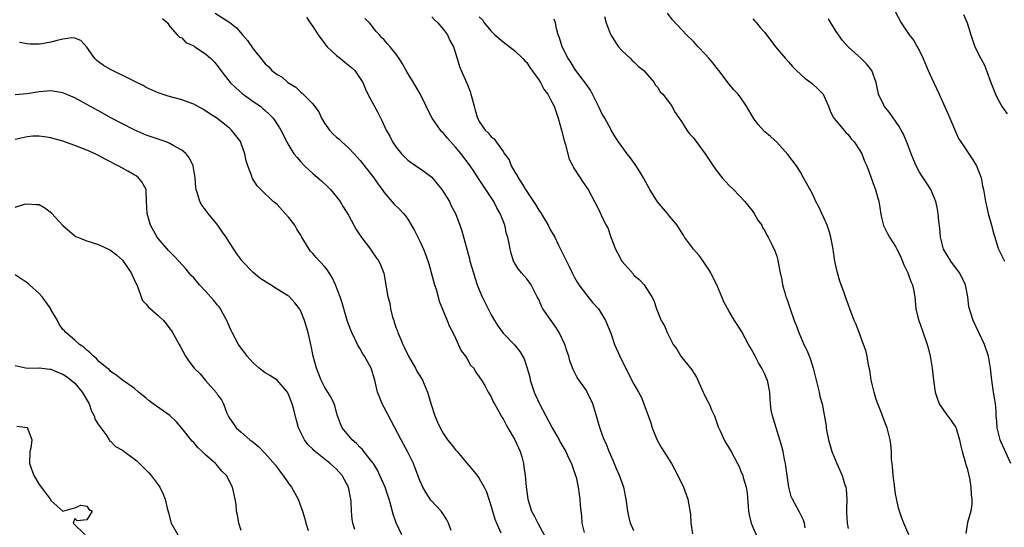
# Model space of a CAD drawing. Units: inches. Extents: x 2613000 to 2616000, y 1497000 to 1500000.
# Drawn here: x 2613426 to 2613591, y 1497618 to 1497704 of the extents above; entities that cross this region are included whole.
import ezdxf

# ---------------------------------------------------------------- set-up
doc = ezdxf.new("R2010")
doc.units = ezdxf.units.IN
doc.header["$MEASUREMENT"] = 0
doc.layers.add('LD26131497_2ft', color=60, linetype='Continuous')

msp = doc.modelspace()

# ---------------------------------------------------------------- linework, layer by layer
at = {"layer": 'LD26131497_2ft'}
for points, elevation in [([(2613572.93, 1497704.93), (2613573.94, 1497703), (2613575.29, 1497701), (2613576.03, 1497700.03), (2613576.62, 1497699), (2613577, 1497698.29), (2613577.61, 1497697), (2613578.46, 1497695), (2613579, 1497693.78), (2613580.29, 1497691), (2613581.77, 1497687.77), (2613583.59, 1497683.59), (2613583.94, 1497683), (2613585.98, 1497679.97), (2613586.57, 1497679), (2613587, 1497677.98), (2613587.38, 1497677), (2613587.62, 1497675.62), (2613587.76, 1497675), (2613588.08, 1497673), (2613588.55, 1497671), (2613589.09, 1497669), (2613589.52, 1497667.52), (2613589.65, 1497667), (2613589.94, 1497666.06), (2613590.31, 1497665), (2613590.54, 1497664.54), (2613591, 1497663.54), (2613591.32, 1497663)], 8518), ([(2613449.72, 1497703.72), (2613450.61, 1497703), (2613451, 1497702.41), (2613452.21, 1497701), (2613452.6, 1497700.6), (2613453, 1497700.47), (2613453.69, 1497699.69), (2613455, 1497699.12), (2613455.07, 1497699.07), (2613455.19, 1497699), (2613457, 1497697.78), (2613457.85, 1497697), (2613458.43, 1497696.43), (2613459, 1497695.79), (2613459.56, 1497695), (2613461.15, 1497693), (2613462.07, 1497692.07), (2613463.14, 1497691.14), (2613463.32, 1497691), (2613465, 1497689.82), (2613466.2, 1497689), (2613466.64, 1497688.64), (2613467, 1497688.29), (2613467.68, 1497687.68), (2613468.34, 1497687), (2613469.39, 1497685.39), (2613469.66, 1497685), (2613470.66, 1497683), (2613471, 1497682.38), (2613471.83, 1497681), (2613472.39, 1497680.39), (2613473, 1497679.64), (2613473.6, 1497679), (2613475, 1497677.7), (2613476.45, 1497676.45), (2613477.5, 1497675.5), (2613478, 1497675), (2613479, 1497673.81), (2613479.62, 1497673), (2613480.13, 1497672.13), (2613481, 1497670.72), (2613481.91, 1497669), (2613482.32, 1497668.32), (2613483.11, 1497667.11), (2613484.72, 1497665), (2613485, 1497664.56), (2613485.63, 1497663.63), (2613486.1, 1497663), (2613486.37, 1497662.37), (2613486.94, 1497660.94), (2613487.32, 1497659), (2613487.36, 1497658.64), (2613487.65, 1497657), (2613487.94, 1497655.94), (2613488.07, 1497655), (2613488.44, 1497653.56), (2613488.61, 1497653), (2613488.72, 1497652.72), (2613489, 1497651.9), (2613489.24, 1497651.24), (2613489.31, 1497651), (2613489.83, 1497649.83), (2613490.14, 1497649), (2613490.43, 1497648.43), (2613491.13, 1497647), (2613492.29, 1497645), (2613492.53, 1497644.53), (2613493.29, 1497643.29), (2613493.45, 1497643), (2613494.3, 1497641), (2613494.92, 1497638.92), (2613495.52, 1497637), (2613495.96, 1497635.96), (2613496.4, 1497635), (2613497, 1497633.98), (2613497.66, 1497633), (2613498.27, 1497632.27), (2613499, 1497631.32), (2613499.3, 1497631), (2613500.99, 1497629), (2613501.9, 1497627.9), (2613502.63, 1497627), (2613503, 1497626.49), (2613503.85, 1497625), (2613504.24, 1497624.24), (2613505, 1497621.8), (2613505.21, 1497621), (2613505.63, 1497619.63), (2613506.65, 1497617.35)], 8540), ([(2613458.61, 1497704.61), (2613461.07, 1497703.07), (2613462.17, 1497702.17), (2613463.22, 1497701), (2613464.04, 1497700.04), (2613465, 1497698.66), (2613466.64, 1497696.64), (2613467, 1497696.11), (2613467.61, 1497695.61), (2613468.1, 1497695), (2613469, 1497694.3), (2613469.87, 1497693.87), (2613470.82, 1497693), (2613472.19, 1497692.19), (2613473, 1497691.35), (2613473.21, 1497691.21), (2613475, 1497689.38), (2613475.29, 1497689), (2613476.05, 1497688.05), (2613476.49, 1497687), (2613477, 1497686.18), (2613477.83, 1497685), (2613478.38, 1497684.38), (2613479, 1497683.79), (2613479.44, 1497683.44), (2613479.89, 1497683), (2613481, 1497682.03), (2613481.98, 1497681), (2613483, 1497679.86), (2613483.39, 1497679.39), (2613485.25, 1497677), (2613485.97, 1497675.97), (2613486.69, 1497675), (2613487, 1497674.53), (2613488.31, 1497673), (2613488.61, 1497672.61), (2613489.63, 1497671.63), (2613490.25, 1497671), (2613490.61, 1497670.61), (2613491, 1497670.06), (2613492.12, 1497668.12), (2613493, 1497666.33), (2613493.61, 1497665), (2613494.01, 1497664.01), (2613494.51, 1497662.51), (2613495.48, 1497659), (2613495.73, 1497658.27), (2613496.11, 1497657), (2613496.28, 1497656.28), (2613497.62, 1497653), (2613498, 1497652), (2613498.53, 1497651), (2613499, 1497650.05), (2613499.94, 1497647.94), (2613500.66, 1497647), (2613501, 1497646.49), (2613501.54, 1497645.54), (2613502.09, 1497645), (2613502.38, 1497644.38), (2613503, 1497643.58), (2613503.21, 1497643.21), (2613503.38, 1497643), (2613503.92, 1497642.08), (2613504.5, 1497641), (2613505, 1497640.21), (2613505.35, 1497639.35), (2613505.54, 1497639), (2613506.29, 1497637.71), (2613506.67, 1497637), (2613506.79, 1497636.79), (2613507, 1497636.49), (2613507.5, 1497635.5), (2613507.82, 1497635), (2613509, 1497632.99), (2613509.61, 1497631.61), (2613509.85, 1497631), (2613510.13, 1497630.13), (2613510.41, 1497629), (2613510.51, 1497628.51), (2613510.71, 1497627), (2613510.9, 1497625.1), (2613511.17, 1497623), (2613511.77, 1497621), (2613512.21, 1497620.21), (2613512.82, 1497619), (2613513.93, 1497617)], 8538), ([(2613473.96, 1497703.96), (2613474.57, 1497703), (2613475, 1497702.38), (2613475.9, 1497701), (2613476.35, 1497700.35), (2613477.44, 1497699), (2613479, 1497697.54), (2613479.68, 1497697), (2613480.4, 1497696.4), (2613481.53, 1497695.53), (2613482.08, 1497695), (2613483, 1497693.64), (2613483.4, 1497693), (2613483.86, 1497691.86), (2613484.27, 1497691), (2613485.95, 1497687.95), (2613486.61, 1497686.61), (2613487.37, 1497685), (2613487.95, 1497683.95), (2613488.44, 1497683), (2613489, 1497682.18), (2613489.93, 1497681), (2613490.46, 1497680.46), (2613491, 1497679.94), (2613491.54, 1497679.54), (2613493.93, 1497677.93), (2613495, 1497677.06), (2613495.95, 1497675.95), (2613496.7, 1497675), (2613497.97, 1497673), (2613498.3, 1497672.3), (2613498.98, 1497671), (2613499.76, 1497669), (2613500.09, 1497668.09), (2613501.35, 1497663.35), (2613501.44, 1497663), (2613502.01, 1497661), (2613502.25, 1497660.25), (2613502.67, 1497659), (2613503, 1497658.17), (2613503.49, 1497657), (2613503.98, 1497655.98), (2613504.5, 1497655), (2613505, 1497653.97), (2613505.58, 1497653), (2613506.1, 1497652.1), (2613507, 1497650.91), (2613508.94, 1497648.94), (2613509.83, 1497647.83), (2613510.56, 1497646.56), (2613511.07, 1497645), (2613511.48, 1497643.48), (2613511.57, 1497643), (2613512.23, 1497641), (2613512.48, 1497640.48), (2613513.15, 1497639), (2613514.17, 1497637), (2613515.26, 1497635), (2613516.42, 1497633), (2613516.61, 1497632.61), (2613517.54, 1497631), (2613517.98, 1497629.98), (2613518.49, 1497629), (2613518.6, 1497628.6), (2613519.19, 1497627), (2613519.27, 1497626.73), (2613519.65, 1497625), (2613519.78, 1497623.78), (2613519.92, 1497623), (2613519.97, 1497622.03), (2613520.05, 1497621), (2613520.19, 1497620.19), (2613520.27, 1497619), (2613520.61, 1497617.39)], 8536), ([(2613529, 1497617.72), (2613528.42, 1497619), (2613528.14, 1497620.14), (2613527.97, 1497621), (2613527.71, 1497623), (2613527.31, 1497625), (2613527, 1497625.78), (2613526.57, 1497627), (2613526.08, 1497628.08), (2613525.5, 1497629.5), (2613524.85, 1497631), (2613524.35, 1497632.35), (2613524.02, 1497633), (2613523.43, 1497634.57), (2613523.22, 1497635.22), (2613522.79, 1497636.79), (2613522.09, 1497639), (2613521.15, 1497641), (2613521, 1497641.24), (2613519.46, 1497643.46), (2613518.76, 1497644.76), (2613518.22, 1497646.22), (2613518.03, 1497647), (2613517.77, 1497647.77), (2613517.41, 1497649), (2613516.46, 1497651), (2613515.89, 1497651.89), (2613513.67, 1497655), (2613513.44, 1497655.44), (2613513, 1497656.52), (2613512.76, 1497657), (2613511.71, 1497659), (2613511, 1497660.02), (2613510.11, 1497661), (2613509.62, 1497661.62), (2613509, 1497662.59), (2613508.78, 1497663), (2613508.35, 1497664.35), (2613508.18, 1497665), (2613508.03, 1497665.97), (2613507.8, 1497667), (2613507.59, 1497667.59), (2613507.32, 1497669), (2613507, 1497669.77), (2613506.52, 1497671), (2613505.96, 1497671.96), (2613505.43, 1497673), (2613503, 1497676.72), (2613502.07, 1497678.07), (2613501.45, 1497679), (2613501, 1497679.61), (2613500.39, 1497680.39), (2613499.94, 1497681), (2613499, 1497682.14), (2613497.64, 1497683.64), (2613497, 1497684.45), (2613496.71, 1497684.71), (2613496.47, 1497685), (2613495.08, 1497687), (2613494.38, 1497688.38), (2613494.1, 1497689), (2613493.09, 1497691.09), (2613492.32, 1497692.32), (2613490.69, 1497695), (2613490.11, 1497696.11), (2613489.56, 1497697), (2613489, 1497697.8), (2613488.03, 1497699), (2613487.53, 1497699.53), (2613487, 1497700.13), (2613486.56, 1497700.56), (2613486.21, 1497701), (2613485.6, 1497701.6), (2613485, 1497702.44), (2613484.54, 1497703), (2613483.74, 1497703.74)], 8534), ([(2613495, 1497703.99), (2613495.49, 1497703.49), (2613496.05, 1497703), (2613497, 1497701.9), (2613497.68, 1497701), (2613498.04, 1497700.04), (2613498.65, 1497699), (2613499.27, 1497697), (2613499.69, 1497695.69), (2613499.98, 1497695), (2613500.9, 1497692.9), (2613501.45, 1497691.45), (2613501.59, 1497691), (2613501.78, 1497690.22), (2613502.12, 1497689), (2613502.33, 1497688.33), (2613502.7, 1497687), (2613502.82, 1497686.82), (2613503, 1497686.44), (2613503.98, 1497685), (2613504.51, 1497684.51), (2613505, 1497683.84), (2613505.5, 1497683.5), (2613505.83, 1497683), (2613507, 1497681.4), (2613507.25, 1497681), (2613508.01, 1497680.01), (2613508.37, 1497679), (2613509, 1497677.91), (2613509.37, 1497677.37), (2613509.52, 1497677), (2613510.12, 1497676.12), (2613510.79, 1497675), (2613511, 1497674.68), (2613512.47, 1497672.47), (2613513, 1497671.57), (2613513.38, 1497671), (2613514.58, 1497669), (2613515, 1497668.18), (2613515.68, 1497667), (2613516.34, 1497665.66), (2613516.79, 1497664.79), (2613517, 1497664.3), (2613517.44, 1497663.44), (2613517.64, 1497663), (2613518.11, 1497662.11), (2613518.61, 1497661), (2613519, 1497660.23), (2613519.45, 1497659.45), (2613519.74, 1497659), (2613521, 1497657.34), (2613522.06, 1497656.06), (2613523.04, 1497655), (2613524.24, 1497653), (2613525.1, 1497650.9), (2613525.74, 1497649), (2613526.61, 1497647), (2613527, 1497646.2), (2613529, 1497642.34), (2613529.76, 1497641), (2613530.19, 1497640.19), (2613530.69, 1497639), (2613531.82, 1497635.82), (2613532.06, 1497635), (2613532.92, 1497632.92), (2613533.63, 1497631.63), (2613535.29, 1497629), (2613536.39, 1497627), (2613537.33, 1497625), (2613537.77, 1497623.77), (2613538.06, 1497623), (2613538.26, 1497621.74), (2613538.5, 1497620.5), (2613538.56, 1497619), (2613538.83, 1497617.17)], 8532), ([(2613503, 1497704), (2613503.52, 1497703.52), (2613503.85, 1497703), (2613505, 1497701.58), (2613505.62, 1497701), (2613507, 1497699.83), (2613509, 1497698.33), (2613510.35, 1497697), (2613510.65, 1497696.65), (2613511, 1497696.32), (2613511.52, 1497695.52), (2613513, 1497693.43), (2613513.27, 1497693), (2613513.87, 1497691.87), (2613514.53, 1497691), (2613515, 1497690.12), (2613515.57, 1497689), (2613516.29, 1497687), (2613516.84, 1497685), (2613517.25, 1497683.25), (2613517.49, 1497682.51), (2613518.11, 1497680.11), (2613518.71, 1497679), (2613518.79, 1497678.79), (2613519.95, 1497677), (2613520.34, 1497676.34), (2613521.29, 1497675), (2613522.38, 1497673), (2613522.61, 1497672.62), (2613523, 1497671.77), (2613523.26, 1497671.26), (2613523.67, 1497670.33), (2613524.35, 1497669), (2613524.59, 1497668.58), (2613525.13, 1497667), (2613525.92, 1497665), (2613526.27, 1497664.27), (2613526.95, 1497663), (2613527, 1497662.92), (2613528.85, 1497660.85), (2613529, 1497660.63), (2613529.89, 1497659.89), (2613530.7, 1497659), (2613532.03, 1497657), (2613532.37, 1497656.37), (2613532.8, 1497655), (2613533.57, 1497653), (2613534.13, 1497652.13), (2613534.59, 1497651), (2613535, 1497650.24), (2613535.62, 1497649), (2613536.19, 1497648.19), (2613536.89, 1497647), (2613538.71, 1497644.71), (2613539.51, 1497643.51), (2613539.72, 1497643), (2613540.66, 1497641), (2613540.75, 1497640.75), (2613541, 1497640.28), (2613541.41, 1497639.41), (2613541.64, 1497639), (2613542.03, 1497638.03), (2613542.52, 1497637), (2613543.18, 1497635.18), (2613543.49, 1497634.51), (2613544.16, 1497633), (2613544.46, 1497632.46), (2613545.36, 1497631), (2613546.43, 1497629), (2613546.62, 1497628.62), (2613547, 1497627.73), (2613547.29, 1497627), (2613547.37, 1497626.63), (2613547.86, 1497625), (2613548.03, 1497624.03), (2613548.2, 1497621.8), (2613548.28, 1497621), (2613548.36, 1497620.36), (2613548.73, 1497619), (2613549, 1497618.3), (2613549.55, 1497617)], 8530), ([(2613557.79, 1497618.21), (2613557.67, 1497619), (2613557.5, 1497619.5), (2613556.83, 1497620.83), (2613555.64, 1497623), (2613555.44, 1497623.44), (2613555.03, 1497625), (2613554.56, 1497628.56), (2613554.49, 1497629), (2613554.34, 1497629.66), (2613554.09, 1497631), (2613553.88, 1497631.88), (2613553.55, 1497633), (2613552.9, 1497635), (2613552.47, 1497636.47), (2613552.27, 1497637), (2613552.06, 1497637.94), (2613551.94, 1497639), (2613551.93, 1497639.93), (2613551.85, 1497641), (2613551.46, 1497643), (2613551.3, 1497643.3), (2613551, 1497644.03), (2613550.66, 1497644.66), (2613550.53, 1497645), (2613549.93, 1497645.93), (2613549.4, 1497647), (2613549, 1497647.74), (2613548.52, 1497648.52), (2613548.28, 1497649), (2613547.12, 1497651.12), (2613546.35, 1497652.35), (2613545.92, 1497653), (2613545, 1497654.55), (2613544.14, 1497656.14), (2613543.8, 1497657), (2613542.91, 1497659), (2613542.27, 1497660.27), (2613541.93, 1497661), (2613541.58, 1497661.58), (2613541, 1497662.5), (2613540.66, 1497663), (2613539.94, 1497663.94), (2613539, 1497665), (2613537.49, 1497667), (2613537.33, 1497667.33), (2613537, 1497667.83), (2613536.57, 1497668.57), (2613536.25, 1497669), (2613535, 1497670.54), (2613534.66, 1497671), (2613532.96, 1497672.96), (2613531.7, 1497675), (2613531, 1497676.23), (2613530.59, 1497677), (2613529.91, 1497678.09), (2613529.23, 1497679.23), (2613528.37, 1497680.37), (2613527.88, 1497681), (2613526.42, 1497683), (2613525.84, 1497683.84), (2613525.2, 1497685), (2613525.12, 1497685.12), (2613524.1, 1497687), (2613523.68, 1497687.68), (2613523.07, 1497689), (2613522.06, 1497691), (2613521.69, 1497691.69), (2613520.88, 1497692.88), (2613519.98, 1497694.02), (2613519.23, 1497695), (2613519, 1497695.34), (2613518.38, 1497696.38), (2613517.96, 1497697), (2613516.94, 1497699), (2613516.49, 1497700.49), (2613516.25, 1497701), (2613515.96, 1497702.04), (2613515.8, 1497703), (2613515.61, 1497703.61)], 8528), ([(2613524.07, 1497704.07), (2613524.32, 1497703), (2613525, 1497701.23), (2613525.1, 1497701), (2613525.82, 1497699.82), (2613526.41, 1497699), (2613527, 1497698.3), (2613528.44, 1497697), (2613528.7, 1497696.7), (2613529, 1497696.44), (2613529.7, 1497695.7), (2613530.68, 1497695), (2613531, 1497694.58), (2613532.42, 1497693), (2613532.58, 1497692.58), (2613533, 1497692.12), (2613533.4, 1497691.4), (2613533.87, 1497691), (2613535, 1497689.56), (2613535.35, 1497689), (2613535.94, 1497687.94), (2613536.58, 1497687), (2613537, 1497686.45), (2613537.88, 1497685), (2613538.37, 1497684.37), (2613539, 1497683.7), (2613539.29, 1497683.29), (2613541, 1497681.03), (2613542.31, 1497679), (2613543, 1497678.02), (2613543.82, 1497677), (2613545, 1497675.7), (2613545.73, 1497675), (2613547.67, 1497673), (2613549, 1497671.33), (2613549.24, 1497671), (2613549.85, 1497669.85), (2613550.49, 1497669), (2613550.63, 1497668.63), (2613551, 1497668.06), (2613551.33, 1497667.33), (2613551.59, 1497667), (2613552.2, 1497665.8), (2613552.7, 1497664.7), (2613553, 1497663.81), (2613553.17, 1497663.17), (2613553.23, 1497662.77), (2613553.57, 1497661), (2613553.86, 1497659.86), (2613553.99, 1497659), (2613554.35, 1497657.65), (2613554.56, 1497657), (2613554.68, 1497656.68), (2613555.24, 1497655), (2613555.96, 1497653), (2613556.26, 1497652.26), (2613556.72, 1497651), (2613557.58, 1497649), (2613558.05, 1497648.05), (2613558.64, 1497646.64), (2613559.14, 1497645), (2613559.61, 1497643), (2613559.88, 1497642.12), (2613560.14, 1497641), (2613560.26, 1497640.26), (2613560.66, 1497639), (2613561.32, 1497635.32), (2613561.33, 1497635), (2613561.38, 1497634.62), (2613561.71, 1497633), (2613562.28, 1497631), (2613563.12, 1497629), (2613564.01, 1497627), (2613564.42, 1497625.58), (2613564.61, 1497625), (2613564.68, 1497624.68), (2613564.77, 1497623), (2613564.71, 1497621.29), (2613564.76, 1497620.76), (2613564.85, 1497619), (2613565, 1497618.07)], 8526), ([(2613575.23, 1497617), (2613574.4, 1497619), (2613573.97, 1497619.97), (2613573.65, 1497621), (2613573.49, 1497621.49), (2613573.13, 1497623.13), (2613573, 1497623.9), (2613572.85, 1497624.85), (2613572.58, 1497627), (2613572.46, 1497628.46), (2613572.39, 1497629), (2613572.32, 1497629.68), (2613572.28, 1497631), (2613572.2, 1497632.2), (2613572.09, 1497633), (2613571.57, 1497635), (2613571.39, 1497635.39), (2613570.82, 1497636.82), (2613570.65, 1497637.35), (2613570, 1497639), (2613569.74, 1497639.74), (2613569.37, 1497641), (2613568.89, 1497643), (2613568.65, 1497644.65), (2613568.46, 1497645.54), (2613568.21, 1497647), (2613567.97, 1497647.97), (2613567.62, 1497649), (2613566.84, 1497651), (2613566.34, 1497652.34), (2613566.04, 1497653), (2613565.3, 1497655), (2613565, 1497655.75), (2613564.66, 1497656.66), (2613564.32, 1497657.68), (2613563.6, 1497659.6), (2613563.22, 1497661), (2613563, 1497661.96), (2613562.79, 1497663), (2613562.53, 1497664.53), (2613562.47, 1497665), (2613562.08, 1497667), (2613561.87, 1497667.87), (2613561.47, 1497669), (2613561, 1497670.13), (2613560.58, 1497671), (2613560.09, 1497672.09), (2613559.6, 1497673), (2613559, 1497674.29), (2613557.52, 1497677), (2613557, 1497677.91), (2613556.33, 1497679), (2613554.9, 1497680.9), (2613553, 1497682.95), (2613551.94, 1497683.94), (2613551, 1497684.72), (2613550.86, 1497684.86), (2613549.91, 1497685.91), (2613549.11, 1497687), (2613548.34, 1497688.34), (2613547.94, 1497689), (2613547, 1497690.42), (2613546.54, 1497691), (2613545.78, 1497691.78), (2613545, 1497692.71), (2613543.28, 1497695), (2613543, 1497695.33), (2613542.27, 1497696.27), (2613541.66, 1497697), (2613541, 1497697.73), (2613539.79, 1497699), (2613539, 1497699.86), (2613537.82, 1497701), (2613535.51, 1497703.51), (2613534.65, 1497704.65)], 8524), ([(2613549, 1497703.7), (2613549.31, 1497703.31), (2613549.6, 1497703), (2613550.23, 1497702.23), (2613551, 1497701.39), (2613551.3, 1497701), (2613552.01, 1497700.01), (2613552.82, 1497699), (2613554.48, 1497697), (2613555, 1497696.44), (2613555.66, 1497695.66), (2613556.33, 1497695), (2613557.72, 1497693.72), (2613558.72, 1497693), (2613559, 1497692.77), (2613559.9, 1497691.9), (2613560.79, 1497691), (2613561, 1497690.64), (2613561.72, 1497689), (2613562.07, 1497688.07), (2613562.63, 1497687), (2613563, 1497686.52), (2613564.61, 1497684.61), (2613565, 1497684.24), (2613565.54, 1497683.54), (2613566.03, 1497683), (2613567, 1497681.56), (2613567.34, 1497681), (2613567.79, 1497679.79), (2613568.18, 1497679), (2613568.85, 1497677.15), (2613569.42, 1497675.42), (2613569.61, 1497675), (2613569.83, 1497674.17), (2613570.17, 1497673), (2613570.31, 1497672.31), (2613570.56, 1497670.56), (2613570.96, 1497668.96), (2613571.61, 1497667.61), (2613571.97, 1497667), (2613573, 1497665.43), (2613573.22, 1497665), (2613573.8, 1497663.8), (2613574.39, 1497662.39), (2613575.06, 1497661), (2613575.56, 1497659.56), (2613575.84, 1497659), (2613576.07, 1497657.93), (2613576.22, 1497657), (2613576.42, 1497655), (2613576.85, 1497653.15), (2613576.89, 1497653), (2613577.45, 1497651.45), (2613578.31, 1497649), (2613578.44, 1497648.44), (2613578.82, 1497647), (2613579.14, 1497645), (2613579.36, 1497643), (2613579.64, 1497641), (2613579.96, 1497639.96), (2613580.33, 1497639), (2613581.42, 1497637.42), (2613582.28, 1497636.28), (2613583, 1497635.24), (2613583.09, 1497635.09), (2613583.73, 1497633), (2613583.94, 1497631.94), (2613584.19, 1497631), (2613584.7, 1497629.3), (2613584.8, 1497628.8), (2613585, 1497628.19), (2613585.23, 1497627.23), (2613585.3, 1497627), (2613585.39, 1497626.61), (2613585.66, 1497625), (2613585.72, 1497623.72), (2613585.82, 1497623), (2613585.81, 1497622.19), (2613585.62, 1497621), (2613585.09, 1497619.09), (2613584.78, 1497617.22)], 8522), ([(2613592.36, 1497629), (2613591, 1497631.99), (2613590.7, 1497632.7), (2613590.59, 1497633), (2613590.09, 1497635), (2613590.03, 1497636.03), (2613589.92, 1497637), (2613589.89, 1497637.89), (2613589.76, 1497639), (2613589.67, 1497639.67), (2613589.44, 1497641), (2613589.15, 1497643), (2613588.96, 1497645), (2613588.61, 1497647), (2613587.92, 1497649), (2613586.01, 1497653), (2613585.61, 1497654.39), (2613585.4, 1497655), (2613585.32, 1497655.32), (2613585.14, 1497657), (2613584.72, 1497659), (2613584.2, 1497660.2), (2613583.75, 1497661), (2613582.25, 1497663), (2613581.02, 1497665), (2613580.54, 1497667), (2613580.44, 1497668.44), (2613580.28, 1497669.72), (2613580.17, 1497671), (2613579.99, 1497671.99), (2613579.74, 1497673), (2613578.94, 1497675), (2613578.16, 1497676.16), (2613577.63, 1497677), (2613577, 1497677.95), (2613576.43, 1497679), (2613576.02, 1497680.03), (2613575.61, 1497681), (2613575, 1497682.68), (2613574.32, 1497684.32), (2613573.9, 1497685), (2613573.59, 1497685.59), (2613571.94, 1497687.94), (2613571.08, 1497689), (2613571, 1497689.16), (2613570.14, 1497691), (2613569.73, 1497693), (2613569, 1497695), (2613568.12, 1497696.12), (2613567.23, 1497697), (2613565.03, 1497699), (2613564.06, 1497700.05), (2613563, 1497701.55), (2613562.13, 1497703), (2613561.7, 1497703.7)], 8520), ([(2613584.4, 1497704.4), (2613585.03, 1497703), (2613585.62, 1497701), (2613586.3, 1497699), (2613587.32, 1497697), (2613587.92, 1497695.92), (2613588.29, 1497695), (2613589.02, 1497693), (2613589.76, 1497691), (2613590.19, 1497690.19), (2613590.92, 1497688.92), (2613591.73, 1497687.73)], 8516), ([(2613498.26, 1497617.74), (2613497.8, 1497619), (2613497.55, 1497619.55), (2613497, 1497620.45), (2613496.78, 1497620.78), (2613496.6, 1497621), (2613494.87, 1497622.87), (2613494.05, 1497624.05), (2613493.49, 1497625), (2613493, 1497626.14), (2613492.24, 1497628.24), (2613491.92, 1497629), (2613490.94, 1497631), (2613490.24, 1497632.24), (2613489.88, 1497633), (2613487, 1497638.4), (2613486.66, 1497639), (2613486.22, 1497640.22), (2613485.89, 1497641), (2613485.46, 1497643), (2613484.81, 1497645), (2613483.71, 1497647), (2613483.44, 1497647.44), (2613483, 1497648.26), (2613482.7, 1497648.7), (2613482.55, 1497649), (2613482.16, 1497649.84), (2613481.57, 1497651), (2613481.39, 1497651.39), (2613480.85, 1497652.85), (2613479.96, 1497655.96), (2613479.64, 1497657), (2613478.85, 1497659), (2613478.25, 1497660.25), (2613477.76, 1497661), (2613477.49, 1497661.49), (2613477, 1497662.09), (2613475.58, 1497663.58), (2613475, 1497664.27), (2613474.64, 1497664.64), (2613474.38, 1497665), (2613473.53, 1497666.47), (2613473.19, 1497667), (2613473, 1497667.34), (2613472.33, 1497668.33), (2613471.97, 1497669), (2613471, 1497670.32), (2613470.39, 1497671), (2613469, 1497672.48), (2613468.35, 1497673), (2613466.29, 1497675), (2613465.65, 1497675.65), (2613464.88, 1497676.88), (2613464.83, 1497677), (2613464.77, 1497677.23), (2613464.09, 1497679), (2613463.81, 1497679.81), (2613463.6, 1497681), (2613463, 1497682.75), (2613462.9, 1497683), (2613462.09, 1497684.09), (2613461.36, 1497685), (2613461, 1497685.34), (2613458.88, 1497687), (2613457.72, 1497687.72), (2613457, 1497688.25), (2613456.52, 1497688.52), (2613455, 1497689.32), (2613453, 1497690.05), (2613450.69, 1497690.69), (2613449.17, 1497691.17), (2613449, 1497691.24), (2613447, 1497692.14), (2613446.47, 1497692.47), (2613445.44, 1497693), (2613444.63, 1497693.37), (2613441.12, 1497695.12), (2613439.83, 1497695.83), (2613439, 1497696.46), (2613438.68, 1497696.68), (2613438.35, 1497697), (2613437, 1497698.94), (2613436.04, 1497700.04), (2613435, 1497700.41), (2613434.5, 1497700.5), (2613433, 1497700.27), (2613432.06, 1497700.06), (2613431, 1497699.77), (2613429.46, 1497699.46), (2613429, 1497699.4), (2613427.42, 1497699.42), (2613427, 1497699.48), (2613425.72, 1497699.72)], 8542), ([(2613490.01, 1497617), (2613489.03, 1497619.03), (2613488.5, 1497620.5), (2613488.2, 1497621.8), (2613487.84, 1497623), (2613487.62, 1497623.62), (2613487.18, 1497625), (2613486.31, 1497627), (2613485.89, 1497627.89), (2613485.2, 1497629), (2613485.13, 1497629.13), (2613483.6, 1497631), (2613483.36, 1497631.36), (2613483, 1497631.69), (2613482.38, 1497632.38), (2613481.62, 1497633), (2613479.97, 1497635), (2613479.68, 1497635.68), (2613479.16, 1497637), (2613479, 1497637.58), (2613478.72, 1497638.72), (2613478.62, 1497639), (2613478.11, 1497640.11), (2613477.56, 1497641), (2613477, 1497641.86), (2613476.41, 1497643), (2613475.62, 1497645), (2613475.1, 1497647), (2613474.76, 1497648.76), (2613474.7, 1497649), (2613474.25, 1497651), (2613473.63, 1497653), (2613473, 1497654.6), (2613472.77, 1497655), (2613471.99, 1497655.99), (2613471.11, 1497657), (2613471, 1497657.09), (2613470.77, 1497657.23), (2613469, 1497658.26), (2613467.89, 1497659), (2613467.32, 1497659.32), (2613466.13, 1497660.13), (2613465, 1497661.06), (2613463.13, 1497663), (2613463.07, 1497663.07), (2613462.23, 1497664.23), (2613461.76, 1497665), (2613461, 1497666.13), (2613460.45, 1497667), (2613459.84, 1497667.84), (2613459.04, 1497669), (2613457.41, 1497671), (2613457.23, 1497671.23), (2613457, 1497671.58), (2613456.37, 1497672.37), (2613456.04, 1497673), (2613455.63, 1497674.37), (2613455.39, 1497675), (2613455.35, 1497675.35), (2613455.24, 1497677), (2613454.92, 1497679), (2613454.28, 1497680.28), (2613453.7, 1497681), (2613453, 1497681.61), (2613451.66, 1497682.34), (2613451, 1497682.75), (2613450.35, 1497683), (2613449.35, 1497683.35), (2613449, 1497683.45), (2613447, 1497684.14), (2613445, 1497685.02), (2613443, 1497686.04), (2613441.17, 1497687), (2613439, 1497688.21), (2613437.54, 1497689), (2613437, 1497689.31), (2613435, 1497690.39), (2613433, 1497691.24), (2613431, 1497691.56), (2613429, 1497691.41), (2613427, 1497691.1), (2613425, 1497690.9)], 8544), ([(2613482.09, 1497617.91), (2613481.76, 1497619), (2613481.65, 1497619.65), (2613481.52, 1497621), (2613481.44, 1497622.56), (2613481.4, 1497623), (2613481.04, 1497625), (2613479.97, 1497627), (2613479, 1497628.03), (2613478.49, 1497628.49), (2613477.96, 1497629), (2613477.41, 1497629.41), (2613475.2, 1497631.2), (2613475, 1497631.43), (2613474.2, 1497632.2), (2613473.61, 1497633), (2613473, 1497634.21), (2613472.63, 1497635), (2613472.26, 1497636.26), (2613471.75, 1497638.25), (2613471.54, 1497639), (2613471, 1497640.45), (2613470.74, 1497641), (2613469.01, 1497643.01), (2613467.79, 1497643.79), (2613467, 1497644.24), (2613466.55, 1497644.55), (2613465.99, 1497645), (2613465, 1497645.9), (2613463.99, 1497647), (2613463.59, 1497647.59), (2613463, 1497648.35), (2613462.53, 1497649), (2613461.44, 1497651), (2613461.31, 1497651.31), (2613461, 1497651.97), (2613460.56, 1497653), (2613460, 1497654), (2613459.48, 1497655), (2613459.29, 1497655.29), (2613459, 1497655.61), (2613458.39, 1497656.39), (2613457, 1497657.92), (2613455.97, 1497659), (2613455, 1497660.16), (2613454.59, 1497660.59), (2613453.68, 1497661.68), (2613452.52, 1497663), (2613451.79, 1497663.79), (2613451, 1497664.53), (2613450.77, 1497664.77), (2613449, 1497666.78), (2613448.84, 1497667), (2613447.74, 1497669), (2613447.18, 1497671), (2613447.08, 1497673), (2613447.01, 1497675.01), (2613446.3, 1497676.3), (2613445.74, 1497677), (2613445.3, 1497677.3), (2613445, 1497677.48), (2613443.91, 1497678.09), (2613443, 1497678.57), (2613442.3, 1497679), (2613441.41, 1497679.41), (2613441, 1497679.64), (2613440.09, 1497680.09), (2613439, 1497680.7), (2613438.4, 1497681), (2613437, 1497681.63), (2613435, 1497682.42), (2613433, 1497683.11), (2613431.54, 1497683.54), (2613431, 1497683.67), (2613429.88, 1497683.88), (2613429, 1497683.97), (2613427.95, 1497683.95), (2613427, 1497683.88), (2613425, 1497683.42)], 8546), ([(2613425, 1497672.06), (2613426.57, 1497672.57), (2613427, 1497672.63), (2613428.5, 1497672.5), (2613429, 1497672.47), (2613429.94, 1497671.94), (2613431.07, 1497671.07), (2613431.12, 1497671), (2613433, 1497668.96), (2613435, 1497667.25), (2613435.15, 1497667.15), (2613435.48, 1497667), (2613437, 1497666.41), (2613439, 1497665.77), (2613441, 1497664.84), (2613442.02, 1497664.02), (2613443, 1497663.14), (2613443.11, 1497663), (2613444.48, 1497661), (2613444.63, 1497660.63), (2613445, 1497659.88), (2613445.26, 1497659.26), (2613445.41, 1497659), (2613445.73, 1497658.27), (2613446.14, 1497657), (2613446.39, 1497656.39), (2613447, 1497655.78), (2613447.32, 1497655.32), (2613449, 1497653.85), (2613449.93, 1497653), (2613450.42, 1497652.42), (2613451, 1497651.6), (2613451.26, 1497651.26), (2613451.43, 1497651), (2613451.91, 1497650.09), (2613452.54, 1497649), (2613452.72, 1497648.72), (2613453.6, 1497647), (2613454.19, 1497646.19), (2613455.07, 1497645), (2613456.06, 1497644.06), (2613457, 1497642.95), (2613458.85, 1497640.85), (2613459, 1497640.55), (2613459.67, 1497639.67), (2613460.01, 1497639), (2613460.55, 1497637.45), (2613460.77, 1497637), (2613461, 1497636.63), (2613461.69, 1497635.69), (2613462.11, 1497635), (2613463, 1497634.26), (2613464.45, 1497633), (2613464.77, 1497632.77), (2613465, 1497632.56), (2613465.86, 1497631.86), (2613467, 1497630.7), (2613468.72, 1497628.72), (2613469.57, 1497627.57), (2613470.03, 1497627), (2613471, 1497625.57), (2613471.44, 1497625), (2613472.54, 1497623), (2613473.27, 1497621), (2613473.69, 1497619.69), (2613473.86, 1497619), (2613474.25, 1497617.75)], 8548), ([(2613463, 1497617.77), (2613462.58, 1497619), (2613462.37, 1497620.37), (2613462.21, 1497621), (2613462.12, 1497622.12), (2613461.99, 1497623), (2613461.78, 1497623.78), (2613461.54, 1497625), (2613460.48, 1497627), (2613459.74, 1497627.74), (2613459, 1497628.62), (2613458.81, 1497628.81), (2613458.67, 1497629), (2613457, 1497630.43), (2613456.43, 1497631), (2613455.69, 1497631.69), (2613455, 1497632.52), (2613454.75, 1497632.75), (2613453, 1497634.95), (2613452.03, 1497636.03), (2613451, 1497637.06), (2613448.2, 1497639), (2613447.5, 1497639.5), (2613447, 1497639.96), (2613445.74, 1497641), (2613445, 1497641.67), (2613443, 1497642.99), (2613441.91, 1497643.91), (2613441, 1497644.45), (2613440.76, 1497644.76), (2613440.44, 1497645), (2613439, 1497646.21), (2613438.64, 1497646.64), (2613438.15, 1497647), (2613437.59, 1497647.59), (2613437, 1497648.05), (2613436.54, 1497648.54), (2613435.82, 1497649), (2613435, 1497649.74), (2613433.47, 1497651), (2613433.26, 1497651.26), (2613433, 1497651.53), (2613432.39, 1497652.39), (2613432.11, 1497653), (2613431, 1497654.88), (2613430.95, 1497655), (2613430.14, 1497656.14), (2613429.5, 1497657), (2613429, 1497657.54), (2613427.39, 1497659), (2613427.2, 1497659.2), (2613427, 1497659.36), (2613425, 1497660.66)], 8550), ([(2613425, 1497645.48), (2613427, 1497645.02), (2613428.94, 1497645.06), (2613429.04, 1497645.04), (2613430.82, 1497644.82), (2613431, 1497644.83), (2613432.27, 1497644.27), (2613433, 1497644.03), (2613433.62, 1497643.62), (2613434.42, 1497643), (2613435, 1497642.48), (2613436.26, 1497641), (2613436.51, 1497640.51), (2613437.4, 1497639), (2613437.8, 1497637.8), (2613438.26, 1497637), (2613438.41, 1497636.41), (2613439, 1497635.51), (2613439.19, 1497635.19), (2613440.37, 1497633.63), (2613440.8, 1497633), (2613440.86, 1497632.86), (2613441, 1497632.76), (2613441.85, 1497631.85), (2613443, 1497631.22), (2613443.33, 1497631), (2613445, 1497629.77), (2613445.43, 1497629.43), (2613445.89, 1497629), (2613446.43, 1497628.43), (2613447, 1497627.9), (2613447.45, 1497627.45), (2613447.82, 1497627), (2613449, 1497625.43), (2613449.29, 1497625), (2613449.87, 1497623.87), (2613450.17, 1497623), (2613450.52, 1497621.48), (2613450.74, 1497620.74), (2613451.23, 1497619), (2613452.33, 1497617)], 8552), ([(2613425.25, 1497635.25), (2613427.02, 1497635.02), (2613427.05, 1497635), (2613427.04, 1497634.96), (2613427.77, 1497633), (2613427.6, 1497631.6), (2613427.45, 1497631), (2613427.41, 1497629), (2613428.09, 1497627), (2613429, 1497625.45), (2613430.08, 1497624.08), (2613430.94, 1497622.94), (2613431, 1497622.81), (2613433, 1497620.98), (2613434.57, 1497621.43), (2613435, 1497621.57), (2613436, 1497622), (2613437, 1497621.83), (2613437.34, 1497621.34), (2613437.91, 1497621), (2613437, 1497619.56), (2613435.4, 1497619.4), (2613435, 1497619.78), (2613434.72, 1497619), (2613436.74, 1497617)], 8554)]:
    msp.add_lwpolyline(points, dxfattribs=dict(at, elevation=elevation))

doc.saveas('drawing.dxf')
